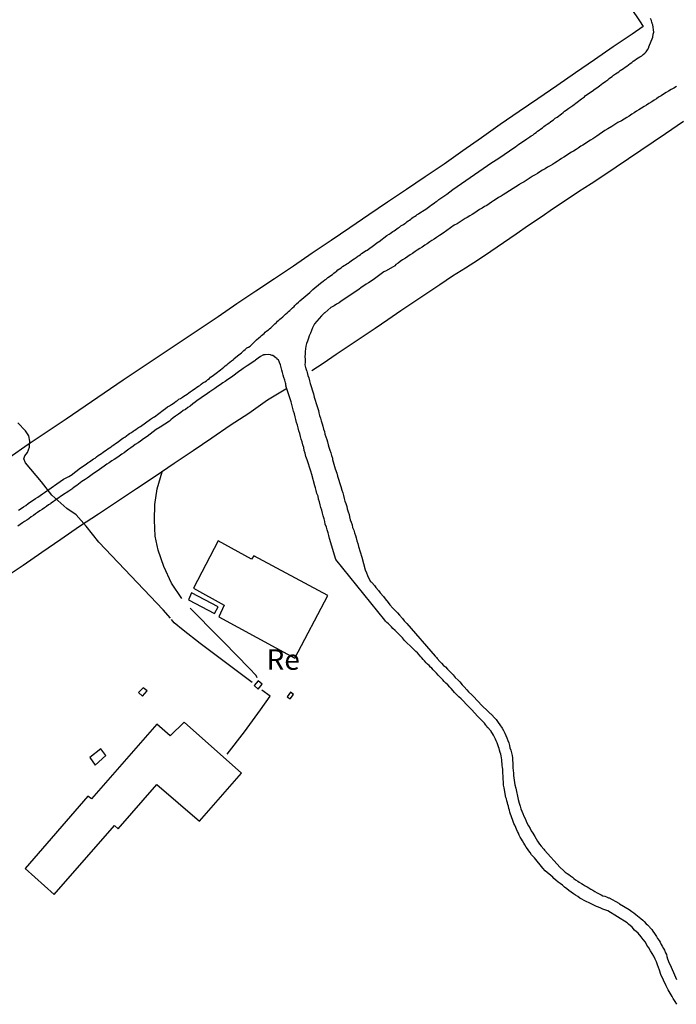
# Model space of a CAD drawing. Units: millimetres. Extents: x 192774 to 195184, y 1660436 to 1663209.
# Drawn here: x 193103 to 193183, y 1661908 to 1662029 of the extents above; entities that cross this region are included whole.
import ezdxf
from ezdxf.enums import TextEntityAlignment as Align

# ---------------------------------------------------------------- set-up
doc = ezdxf.new("R2010")
doc.units = ezdxf.units.MM
for name, color, linetype in [('V-EDIFICACAO', 2, 'Continuous'), ('V-LOTE', 1, 'Continuous'), ('V-NOME_DOS_LOGRADOUROS', 7, 'Continuous'), ('V-REFERENCIA', 32, 'Continuous'), ('V-TESTADA', 5, 'Continuous'), ('V-VALETA', 5, 'Continuous')]:
    doc.layers.add(name, color=color, linetype=linetype)

msp = doc.modelspace()

# ---------------------------------------------------------------- linework, layer by layer
at = {"layer": 'V-EDIFICACAO'}
for points in [[(193131.44, 1661963.16), (193131.16, 1661962.74), (193127.09, 1661964.96), (193124.08, 1661959.18), (193127.8, 1661957.12), (193127.16, 1661955.69), (193136.45, 1661950.64), (193140.5, 1661958.31), (193131.44, 1661963.16)], [(193123.83, 1661958.63), (193123.48, 1661957.79), (193126.62, 1661956.12), (193127.07, 1661956.92), (193123.83, 1661958.63)], [(193131.97, 1661947.88), (193131.5, 1661947.3), (193131.99, 1661946.87), (193132.48, 1661947.46), (193131.97, 1661947.88)], [(193117.92, 1661947.04), (193117.37, 1661946.44), (193117.86, 1661946.01), (193118.41, 1661946.65)], [(193135.91, 1661946.51), (193135.51, 1661945.93), (193135.86, 1661945.67), (193136.27, 1661946.23), (193135.91, 1661946.51)], [(193122.92, 1661942.84), (193121.23, 1661941.18), (193119.61, 1661942.59), (193111.62, 1661933.45), (193111.19, 1661933.81), (193103.5, 1661924.95), (193103.5, 1661924.95), (193107.04, 1661921.8), (193114.42, 1661930.2), (193114.89, 1661929.82), (193119.6, 1661935.23), (193124.81, 1661930.74), (193129.93, 1661936.62), (193122.92, 1661942.84)], [(193111.42, 1661938.5), (193112.07, 1661937.59), (193113.38, 1661938.75), (193112.75, 1661939.59), (193111.42, 1661938.5)]]:
    msp.add_lwpolyline(points, close=True, dxfattribs=at)
at = {"layer": 'V-LOTE'}
for points in [[(193131.73, 1662099.16), (193133.78, 1662095.77), (193135.43, 1662093.13), (193137, 1662090.45), (193138.57, 1662087.77), (193140.33, 1662085.09), (193142.19, 1662082.41), (193144.45, 1662079.03), (193146.72, 1662075.65), (193148.99, 1662072.25), (193151.31, 1662068.85), (193153.57, 1662065.43), (193155.89, 1662062.01), (193158.21, 1662058.58), (193160.61, 1662055.15), (193162.92, 1662051.74), (193165.26, 1662048.37), (193167.52, 1662045), (193169.71, 1662041.63), (193172.01, 1662038.26), (193174.31, 1662034.89), (193176.52, 1662031.51), (193178.52, 1662028.49), (193178.97, 1662027.79)], [(193178.97, 1662027.79), (193177.64, 1662026.84), (193175.34, 1662025.28), (193173.04, 1662023.7), (193170.74, 1662022.12), (193168.44, 1662020.54), (193166.14, 1662018.96), (193163.84, 1662017.38), (193161.54, 1662015.8), (193159.25, 1662014.19), (193156.96, 1662012.58), (193154.67, 1662010.97), (193152.37, 1662009.43), (193150.07, 1662007.89), (193147.77, 1662006.33), (193145.47, 1662004.77), (193143.17, 1662003.21), (193140.87, 1662001.65), (193138.57, 1662000.09), (193136.27, 1661998.53), (193133.97, 1661996.97), (193131.67, 1661995.46), (193129.37, 1661993.9), (193127.07, 1661992.34), (193124.77, 1661990.78), (193122.45, 1661989.24), (193120.13, 1661987.69), (193117.81, 1661986.14), (193115.49, 1661984.59), (193113.17, 1661983), (193110.85, 1661981.41), (193108.53, 1661979.82), (193106.21, 1661978.27), (193103.89, 1661976.72), (193101.55, 1661975.11)], [(193183.92, 1662016.17), (193181.72, 1662014.68), (193180.21, 1662013.66), (193178.7, 1662012.64), (193177.19, 1662011.62), (193175.68, 1662010.6), (193174.17, 1662009.58), (193172.64, 1662008.58), (193171.11, 1662007.58), (193169.58, 1662006.57), (193168.05, 1662005.56), (193166.52, 1662004.51), (193164.99, 1662003.46), (193163.46, 1662002.41), (193161.93, 1662001.36), (193160.4, 1662000.32), (193158.87, 1661999.28), (193157.3, 1661998.28), (193155.72, 1661997.28), (193154.14, 1661996.22), (193152.56, 1661995.16), (193150.98, 1661994.1), (193149.4, 1661993.04), (193147.82, 1661991.98), (193146.24, 1661990.92), (193144.66, 1661989.85), (193143.08, 1661988.78), (193141.5, 1661987.71), (193139.9, 1661986.64), (193138.54, 1661985.73)], [(193135.37, 1661983.49), (193133.11, 1661982.16), (193130.84, 1661980.53), (193128.57, 1661979.07), (193126.3, 1661977.52), (193124.03, 1661975.96), (193121.72, 1661974.4), (193119.41, 1661972.84), (193117.1, 1661971.31), (193114.79, 1661969.78), (193112.48, 1661968.25), (193110.17, 1661966.72), (193107.87, 1661965.13), (193105.57, 1661963.54), (193103.27, 1661961.95), (193100.97, 1661960.42)], [(193122.66, 1661957.92), (193121.38, 1661959.81), (193120.46, 1661961.82), (193119.78, 1661963.85), (193119.4, 1661965.55), (193119.31, 1661967.48), (193119.34, 1661969.43), (193119.64, 1661971.34), (193120.24, 1661973.4)], [(193131.85, 1661948.25), (193131.73, 1661948.53), (193130.87, 1661949.41), (193129.32, 1661951.01), (193127.76, 1661952.6), (193126.2, 1661954.18), (193124.64, 1661955.76), (193123.65, 1661956.77)], [(193131.23, 1661947.67), (193129.11, 1661949.26), (193126.99, 1661950.85), (193124.89, 1661952.45), (193122.8, 1661954.05), (193121.71, 1661954.96), (193121.37, 1661955.38)], [(193128.19, 1661938.91), (193130.3, 1661941.66), (193132.25, 1661944.35), (193133.42, 1661945.99), (193132.4, 1661946.72)]]:
    msp.add_lwpolyline(points, dxfattribs=at)
at = {"layer": 'V-REFERENCIA'}
for points in [[(193102.72, 1661968.72), (193103.02, 1661968.91), (193103.32, 1661969.11), (193103.59, 1661969.3), (193103.88, 1661969.52), (193104.17, 1661969.73), (193104.48, 1661969.92), (193104.79, 1661970.13), (193105.07, 1661970.31), (193105.35, 1661970.5), (193105.63, 1661970.71), (193105.9, 1661970.88), (193108.19, 1661972.49), (193108.69, 1661972.75), (193108.84, 1661972.85), (193109.05, 1661972.96), (193109.05, 1661972.96), (193109.12, 1661972.98), (193110.27, 1661973.88), (193110.61, 1661974.11), (193110.76, 1661974.22), (193110.98, 1661974.35), (193111.21, 1661974.52), (193111.38, 1661974.63), (193111.53, 1661974.75), (193111.71, 1661974.86), (193111.87, 1661974.97), (193112.05, 1661975.08), (193112.24, 1661975.25), (193112.43, 1661975.4), (193112.62, 1661975.53), (193112.84, 1661975.65), (193113.03, 1661975.8), (193113.2, 1661975.91), (193113.41, 1661976.06), (193113.61, 1661976.21), (193113.8, 1661976.32), (193114.01, 1661976.47), (193114.16, 1661976.57), (193114.34, 1661976.7), (193114.55, 1661976.85), (193114.76, 1661976.98), (193114.93, 1661977.11), (193115.09, 1661977.24), (193115.32, 1661977.41), (193115.51, 1661977.54), (193115.68, 1661977.64), (193115.9, 1661977.81), (193116.09, 1661977.94), (193116.28, 1661978.07), (193116.52, 1661978.22), (193116.69, 1661978.35), (193116.84, 1661978.43), (193117.05, 1661978.58), (193117.24, 1661978.75), (193117.48, 1661978.88), (193117.59, 1661978.93), (193118.83, 1661979.85), (193119.19, 1661980.08), (193119.3, 1661980.13), (193120.37, 1661980.92), (193120.67, 1661981.15), (193120.9, 1661981.32), (193121.14, 1661981.47), (193121.37, 1661981.62), (193121.59, 1661981.75), (193121.76, 1661981.88), (193121.97, 1661982.03), (193122.12, 1661982.13), (193122.29, 1661982.26), (193122.49, 1661982.37), (193122.72, 1661982.52), (193122.91, 1661982.65), (193123.09, 1661982.76), (193123.3, 1661982.9), (193123.49, 1661983.06), (193123.68, 1661983.18), (193123.9, 1661983.33), (193124.09, 1661983.46), (193124.28, 1661983.57), (193124.49, 1661983.72), (193124.67, 1661983.85), (193124.84, 1661983.95), (193125.03, 1661984.12), (193125.22, 1661984.25), (193125.46, 1661984.4), (193125.65, 1661984.53), (193125.82, 1661984.66), (193126.01, 1661984.81), (193126.16, 1661984.96), (193126.36, 1661985.07), (193126.53, 1661985.19), (193126.68, 1661985.32), (193126.85, 1661985.45), (193127.02, 1661985.58), (193127.21, 1661985.73), (193127.36, 1661985.86), (193127.57, 1661986.03), (193127.79, 1661986.18), (193127.96, 1661986.33), (193128.15, 1661986.48), (193128.32, 1661986.61), (193128.52, 1661986.78), (193128.73, 1661986.95), (193128.95, 1661987.12), (193129.01, 1661987.21), (193129.46, 1661987.57), (193129.93, 1661987.95), (193130.23, 1661988.21), (193130.4, 1661988.34), (193130.59, 1661988.53), (193130.61, 1661988.53), (193130.68, 1661988.58), (193130.79, 1661988.64), (193130.98, 1661988.73), (193131.77, 1661989.52), (193132.07, 1661989.75), (193132.07, 1661989.75), (193132.22, 1661989.88), (193132.39, 1661990.03), (193132.56, 1661990.18), (193132.71, 1661990.31), (193132.84, 1661990.44), (193133.05, 1661990.6), (193133.22, 1661990.73), (193133.37, 1661990.88), (193133.52, 1661990.99), (193133.71, 1661991.18), (193133.86, 1661991.31), (193133.99, 1661991.48), (193134.21, 1661991.65), (193134.35, 1661991.8), (193134.51, 1661991.93), (193134.63, 1661992.04), (193134.78, 1661992.17), (193134.98, 1661992.32), (193135.15, 1661992.49), (193135.32, 1661992.64), (193135.51, 1661992.81), (193135.68, 1661992.98), (193135.83, 1661993.11), (193135.96, 1661993.24), (193136.17, 1661993.43), (193136.37, 1661993.58), (193136.47, 1661993.73), (193136.66, 1661993.9), (193136.9, 1661994.11), (193137.05, 1661994.27), (193138.27, 1661995.31), (193138.55, 1661995.57), (193138.66, 1661995.68), (193139.59, 1661996.44), (193139.92, 1661996.68), (193140.11, 1661996.83), (193140.28, 1661996.94), (193140.49, 1661997.11), (193140.69, 1661997.26), (193140.86, 1661997.39), (193141.03, 1661997.51), (193141.2, 1661997.64), (193141.37, 1661997.79), (193141.52, 1661997.88), (193141.71, 1661998.05), (193141.91, 1661998.18), (193142.1, 1661998.33), (193142.29, 1661998.46), (193142.49, 1661998.58), (193142.63, 1661998.69), (193142.78, 1661998.8), (193142.95, 1661998.9), (193143.15, 1661999.06), (193143.34, 1661999.18), (193143.51, 1661999.29), (193143.71, 1661999.42), (193143.92, 1661999.57), (193144.13, 1661999.72), (193144.3, 1661999.83), (193144.47, 1661999.93), (193144.6, 1662000.06), (193145.16, 1662000.42), (193145.27, 1662000.47), (193146.2, 1662001.17), (193146.48, 1662001.37), (193146.66, 1662001.47), (193146.76, 1662001.52), (193147.68, 1662002.24), (193147.96, 1662002.42), (193148.11, 1662002.52), (193148.24, 1662002.61), (193148.41, 1662002.73), (193148.58, 1662002.84), (193148.75, 1662002.97), (193148.9, 1662003.08), (193149.05, 1662003.18), (193149.24, 1662003.29), (193149.41, 1662003.42), (193149.57, 1662003.5), (193149.71, 1662003.61), (193149.89, 1662003.72), (193150.01, 1662003.82), (193150.14, 1662003.93), (193150.27, 1662004.04), (193150.44, 1662004.15), (193150.61, 1662004.25), (193150.74, 1662004.36), (193150.91, 1662004.49), (193151.08, 1662004.59), (193151.26, 1662004.7), (193151.4, 1662004.81), (193151.56, 1662004.92), (193151.72, 1662005.02), (193151.9, 1662005.13), (193152.05, 1662005.24), (193152.24, 1662005.36), (193152.43, 1662005.49), (193152.6, 1662005.58), (193152.79, 1662005.73), (193152.92, 1662005.86), (193152.92, 1662005.86), (193153.12, 1662005.99), (193153.33, 1662006.13), (193153.52, 1662006.24), (193153.71, 1662006.39), (193153.87, 1662006.5), (193154.04, 1662006.67), (193155.03, 1662007.29), (193155.74, 1662007.89), (193160.49, 1662011.17), (193161.25, 1662011.64), (193163.42, 1662013.11), (193163.53, 1662013.15), (193163.56, 1662013.22), (193163.64, 1662013.26), (193163.66, 1662013.28), (193163.77, 1662013.39), (193164.8, 1662014.05), (193165.14, 1662014.29), (193165.33, 1662014.41), (193165.52, 1662014.52), (193165.71, 1662014.71), (193165.91, 1662014.84), (193166.1, 1662014.99), (193166.29, 1662015.12), (193166.51, 1662015.27), (193166.68, 1662015.4), (193166.85, 1662015.55), (193167.04, 1662015.7), (193167.25, 1662015.85), (193167.45, 1662015.98), (193167.66, 1662016.13), (193167.85, 1662016.27), (193168.05, 1662016.4), (193168.26, 1662016.57), (193168.47, 1662016.72), (193168.64, 1662016.85), (193168.84, 1662016.98), (193169.03, 1662017.13), (193169.2, 1662017.26), (193169.39, 1662017.43), (193169.57, 1662017.56), (193169.73, 1662017.69), (193169.93, 1662017.82), (193170.14, 1662017.96), (193170.4, 1662018.14), (193171.47, 1662018.93), (193171.81, 1662019.18), (193171.96, 1662019.34), (193172.75, 1662019.89), (193173.12, 1662020.15), (193173.33, 1662020.29), (193173.5, 1662020.43), (193173.67, 1662020.55), (193173.87, 1662020.68), (193174.08, 1662020.85), (193174.27, 1662020.98), (193174.44, 1662021.11), (193174.66, 1662021.26), (193174.83, 1662021.41), (193175, 1662021.54), (193175.19, 1662021.69), (193175.36, 1662021.84), (193175.6, 1662021.99), (193175.81, 1662022.13), (193176.01, 1662022.26), (193176.19, 1662022.39), (193176.39, 1662022.54), (193176.6, 1662022.67), (193176.8, 1662022.8), (193177.01, 1662022.95), (193177.2, 1662023.1), (193177.41, 1662023.25), (193177.59, 1662023.4), (193177.78, 1662023.53), (193177.97, 1662023.67), (193178.16, 1662023.83), (193178.38, 1662023.95), (193178.59, 1662024.08), (193178.81, 1662024.21), (193179, 1662024.36), (193179.19, 1662024.51), (193179.34, 1662024.68), (193179.53, 1662024.92), (193179.66, 1662025.22), (193179.68, 1662025.28), (193180.15, 1662026.46), (193180.22, 1662026.84), (193180.28, 1662027.08), (193180.15, 1662028), (193180.09, 1662028.15), (193180.09, 1662028.23), (193180.04, 1662028.25), (193180, 1662028.51), (193179.87, 1662028.77)], [(193183.06, 1662020.47), (193182.72, 1662020.25), (193182.72, 1662020.25), (193182.42, 1662020.08), (193182.08, 1662019.89), (193181.78, 1662019.7), (193181.48, 1662019.53), (193181.2, 1662019.33), (193180.88, 1662019.14), (193180.62, 1662018.95), (193180.33, 1662018.78), (193180.03, 1662018.59), (193179.68, 1662018.37), (193179.41, 1662018.18), (193179.09, 1662018.01), (193178.79, 1662017.82), (193178.46, 1662017.62), (193178.19, 1662017.45), (193177.87, 1662017.22), (193177.59, 1662017.07), (193177.27, 1662016.85), (193176.99, 1662016.66), (193176.65, 1662016.47), (193176.35, 1662016.28), (193175.9, 1662016.04), (193175.15, 1662015.55), (193174.68, 1662015.27), (193174.31, 1662015.08), (193173.33, 1662014.39), (193172.84, 1662014.07), (193172.54, 1662013.9), (193172.24, 1662013.71), (193171.94, 1662013.5), (193171.64, 1662013.28), (193171.39, 1662013.15), (193171.06, 1662012.92), (193170.79, 1662012.77), (193170.48, 1662012.57), (193170.23, 1662012.43), (193169.91, 1662012.21), (193169.63, 1662012.04), (193169.31, 1662011.83), (193169.03, 1662011.66), (193168.73, 1662011.44), (193168.48, 1662011.29), (193168.18, 1662011.1), (193167.9, 1662010.93), (193167.62, 1662010.78), (193167.32, 1662010.61), (193167.02, 1662010.41), (193166.68, 1662010.22), (193166.38, 1662010.03), (193166.08, 1662009.84), (193165.78, 1662009.65), (193165.48, 1662009.51), (193165.42, 1662009.48), (193164.45, 1662008.83), (193163.98, 1662008.55), (193163.88, 1662008.49), (193162.68, 1662007.7), (193162.23, 1662007.42), (193161.91, 1662007.23), (193161.63, 1662007.08), (193161.31, 1662006.88), (193161.03, 1662006.69), (193160.73, 1662006.5), (193160.48, 1662006.31), (193160.18, 1662006.14), (193159.9, 1662005.94), (193159.62, 1662005.81), (193159.32, 1662005.6), (193159.02, 1662005.43), (193158.7, 1662005.22), (193158.42, 1662005.04), (193158.1, 1662004.83), (193157.82, 1662004.66), (193157.5, 1662004.45), (193157.24, 1662004.32), (193156.26, 1662003.68), (193155.92, 1662003.51), (193154.57, 1662002.56), (193154.1, 1662002.24), (193153.76, 1662002.01), (193153.46, 1662001.82), (193153.18, 1662001.65), (193152.92, 1662001.47), (193152.6, 1662001.26), (193152.31, 1662001.07), (193151.98, 1662000.83), (193151.71, 1662000.66), (193151.4, 1662000.47), (193151.15, 1662000.32), (193150.83, 1662000.08), (193150.55, 1661999.91), (193150.23, 1661999.7), (193149.95, 1661999.51), (193149.61, 1661999.29), (193149.33, 1661999.1), (193149.05, 1661998.88), (193148.8, 1661998.71), (193148.65, 1661998.54), (193147.6, 1661997.94), (193147.32, 1661997.82), (193147.32, 1661997.82), (193146.19, 1661996.96), (193145.76, 1661996.68), (193145.46, 1661996.49), (193145.16, 1661996.3), (193144.88, 1661996.1), (193144.56, 1661995.89), (193144.26, 1661995.68), (193143.94, 1661995.46), (193143.66, 1661995.27), (193143.32, 1661995.06), (193143.04, 1661994.86), (193142.72, 1661994.65), (193142.42, 1661994.46), (193142.12, 1661994.24), (193141.87, 1661994.05), (193141.52, 1661993.86), (193141.24, 1661993.67), (193140.93, 1661993.49), (193140.86, 1661993.45), (193140.11, 1661992.83), (193140.08, 1661992.8), (193139.7, 1661992.43), (193138.87, 1661991.48), (193138.59, 1661990.99), (193138.49, 1661990.65), (193138.36, 1661990.35), (193138.19, 1661990.01), (193138.1, 1661989.71), (193137.99, 1661989.37), (193137.89, 1661989.07), (193137.8, 1661988.73), (193137.76, 1661988.43), (193137.72, 1661988.09), (193137.7, 1661987.79), (193137.67, 1661987.44), (193137.7, 1661987.14), (193137.7, 1661986.8), (193137.67, 1661986.46), (193137.76, 1661986.16), (193137.78, 1661986.05), (193137.8, 1661985.97), (193137.82, 1661985.92), (193137.84, 1661985.86), (193137.88, 1661985.82), (193137.89, 1661985.79), (193137.91, 1661985.69), (193137.97, 1661985.52), (193138.03, 1661985.18), (193138.16, 1661984.88), (193138.25, 1661984.53), (193138.33, 1661984.19), (193138.34, 1661984.17), (193138.72, 1661982.91), (193138.83, 1661982.5), (193139.17, 1661981.37), (193139.32, 1661980.9), (193139.4, 1661980.6), (193139.47, 1661980.26), (193139.57, 1661979.96), (193139.68, 1661979.61), (193139.79, 1661979.27), (193139.85, 1661978.97), (193139.96, 1661978.63), (193140.07, 1661978.33), (193140.13, 1661977.99), (193140.22, 1661977.69), (193140.34, 1661977.35), (193140.43, 1661977.05), (193140.52, 1661976.71), (193140.6, 1661976.41), (193140.73, 1661976.06), (193140.86, 1661975.72), (193140.92, 1661975.38), (193141.03, 1661975.08), (193141.07, 1661974.89), (193141.39, 1661973.75), (193141.56, 1661973.24), (193141.65, 1661972.88), (193142.06, 1661971.61), (193142.2, 1661971.18), (193142.31, 1661970.84), (193142.4, 1661970.5), (193142.48, 1661970.16), (193142.57, 1661969.82), (193142.67, 1661969.52), (193142.78, 1661969.18), (193142.85, 1661968.88), (193142.95, 1661968.53), (193143.08, 1661968.19), (193143.13, 1661967.89), (193143.21, 1661967.55), (193143.34, 1661967.25), (193143.45, 1661966.91), (193143.51, 1661966.61), (193143.64, 1661966.27), (193143.74, 1661965.97), (193143.85, 1661965.63), (193143.92, 1661965.33), (193144.02, 1661964.98), (193144.13, 1661964.64), (193144.13, 1661964.64), (193144.22, 1661964.3), (193144.22, 1661964.28), (193144.62, 1661962.99), (193145.05, 1661961.43), (193145.2, 1661961.07), (193145.31, 1661960.75), (193145.44, 1661960.45), (193145.63, 1661960.11), (193145.65, 1661960.06), (193145.76, 1661959.98), (193145.84, 1661959.87), (193146.17, 1661959.51), (193146.35, 1661959.27), (193146.66, 1661958.91), (193146.89, 1661958.63), (193147.26, 1661958.18), (193147.49, 1661957.88), (193147.83, 1661957.45), (193148.07, 1661957.17), (193148.43, 1661956.77), (193148.64, 1661956.53), (193148.99, 1661956.17), (193149.22, 1661955.89), (193149.59, 1661955.49), (193149.82, 1661955.2), (193150.14, 1661954.89), (193153.6, 1661950.89), (193153.61, 1661950.84), (193153.74, 1661950.74), (193153.82, 1661950.61), (193154.14, 1661950.22), (193154.36, 1661950.03), (193154.61, 1661949.75), (193154.85, 1661949.58), (193155.11, 1661949.3), (193155.45, 1661948.94), (193155.79, 1661948.6), (193156.04, 1661948.29), (193156.39, 1661947.96), (193156.58, 1661947.74), (193156.88, 1661947.4), (193157.11, 1661947.16), (193157.44, 1661946.8), (193157.67, 1661946.54), (193158.08, 1661946.16), (193158.14, 1661946.09), (193158.87, 1661945.3), (193159.21, 1661944.94), (193160.09, 1661944.1), (193160.32, 1661943.87), (193160.39, 1661943.85), (193160.49, 1661943.74), (193160.82, 1661943.38), (193161.03, 1661943.14), (193161.29, 1661942.78), (193161.48, 1661942.5), (193161.76, 1661942.1), (193161.93, 1661941.8), (193162.08, 1661941.5), (193162.21, 1661941.2), (193162.33, 1661940.9), (193162.46, 1661940.6), (193162.59, 1661940.3), (193162.66, 1661940), (193162.72, 1661939.7), (193162.83, 1661939.4), (193162.89, 1661939.1), (193162.98, 1661938.76), (193163.02, 1661938.46), (193163.04, 1661938.16), (193163.06, 1661937.86), (193163.08, 1661937.56), (193163.08, 1661937.26), (193163.12, 1661936.92), (193163.15, 1661936.62), (193163.15, 1661936.32), (193163.17, 1661936.3), (193163.32, 1661935.17), (193163.43, 1661934.76), (193163.73, 1661933.37), (193163.85, 1661932.94), (193163.96, 1661932.56), (193164.05, 1661932.26), (193164.17, 1661931.96), (193164.3, 1661931.66), (193164.43, 1661931.36), (193164.58, 1661931.06), (193164.71, 1661930.76), (193164.84, 1661930.46), (193164.99, 1661930.16), (193165.18, 1661929.86), (193165.33, 1661929.56), (193165.5, 1661929.28), (193165.74, 1661928.88), (193165.91, 1661928.58), (193166.1, 1661928.32), (193166.34, 1661927.94), (193166.53, 1661927.68), (193166.85, 1661927.31), (193166.93, 1661927.22), (193166.93, 1661927.22), (193168.86, 1661925.07), (193169.24, 1661924.72), (193169.46, 1661924.53), (193169.72, 1661924.36), (193169.89, 1661924.23), (193170.1, 1661924.06), (193170.36, 1661923.89), (193170.53, 1661923.74), (193170.74, 1661923.59), (193171, 1661923.42), (193171.19, 1661923.29), (193171.45, 1661923.12), (193171.68, 1661922.99), (193171.92, 1661922.86), (193172.13, 1661922.73), (193172.35, 1661922.61), (193172.6, 1661922.45), (193172.84, 1661922.31), (193173.09, 1661922.16), (193173.37, 1661922.01), (193173.63, 1661921.88), (193173.84, 1661921.75), (193174.08, 1661921.64), (193174.29, 1661921.58), (193174.51, 1661921.49), (193174.77, 1661921.39), (193174.83, 1661921.37), (193176.03, 1661920.72), (193176.11, 1661920.66), (193177.29, 1661919.95), (193177.61, 1661919.72), (193177.84, 1661919.55), (193178.08, 1661919.35), (193178.31, 1661919.18), (193178.5, 1661919.03), (193178.72, 1661918.84), (193178.93, 1661918.67), (193179.1, 1661918.48), (193179.36, 1661918.22), (193179.51, 1661918.07), (193179.75, 1661917.84), (193179.79, 1661917.77), (193179.85, 1661917.71), (193180.03, 1661917.5), (193180.15, 1661917.3), (193180.37, 1661917.03), (193180.47, 1661916.89), (193180.62, 1661916.64), (193180.75, 1661916.42), (193180.94, 1661916.17), (193181.05, 1661915.97), (193181.18, 1661915.7), (193181.31, 1661915.48), (193181.48, 1661915.19), (193181.59, 1661914.99), (193181.71, 1661914.67), (193181.82, 1661914.46), (193181.89, 1661914.2), (193181.97, 1661913.95), (193182.06, 1661913.73), (193182.14, 1661913.48), (193182.27, 1661913.22), (193182.93, 1661911.68), (193183.06, 1661911.4)], [(193183.11, 1661908.38), (193182.89, 1661908.73), (193182.66, 1661909.07), (193182.53, 1661909.35), (193182.03, 1661910.16), (193181.8, 1661910.63), (193181.16, 1661912.02), (193180.99, 1661912.53), (193180.86, 1661912.88), (193180.73, 1661913.22), (193180.6, 1661913.56), (193180.47, 1661913.9), (193180.3, 1661914.25), (193180.09, 1661914.59), (193179.9, 1661914.93), (193179.7, 1661915.27), (193179.45, 1661915.61), (193179.26, 1661915.96), (193179, 1661916.3), (193178.74, 1661916.62), (193178.36, 1661917.05), (193177.93, 1661917.45), (193177.63, 1661917.81), (193177.2, 1661918.18), (193177.03, 1661918.31), (193174.67, 1661919.78), (193174.08, 1661920), (193173.82, 1661920.12), (193173.52, 1661920.25), (193173.27, 1661920.34), (193172.97, 1661920.49), (193172.73, 1661920.6), (193172.39, 1661920.79), (193172.03, 1661920.94), (193171.79, 1661921.06), (193171.51, 1661921.21), (193171.27, 1661921.36), (193171, 1661921.54), (193170.74, 1661921.71), (193170.48, 1661921.86), (193170.18, 1661922.07), (193169.91, 1661922.28), (193169.65, 1661922.5), (193169.39, 1661922.69), (193169.14, 1661922.91), (193168.86, 1661923.12), (193168.6, 1661923.31), (193168.34, 1661923.55), (193168.07, 1661923.76), (193167.94, 1661923.89), (193167.04, 1661924.68), (193166.74, 1661925.02), (193165.73, 1661926.28), (193165.67, 1661926.31), (193165.52, 1661926.46), (193165.37, 1661926.65), (193165.18, 1661926.91), (193165.03, 1661927.12), (193164.86, 1661927.38), (193164.71, 1661927.57), (193164.54, 1661927.85), (193164.41, 1661928.04), (193164.24, 1661928.36), (193164.13, 1661928.53), (193163.98, 1661928.79), (193163.83, 1661929.05), (193163.75, 1661929.26), (193163.64, 1661929.5), (193163.51, 1661929.77), (193163.45, 1661929.99), (193163.32, 1661930.25), (193163.21, 1661930.46), (193163.13, 1661930.72), (193163.02, 1661930.93), (193162.93, 1661931.14), (193162.87, 1661931.4), (193162.8, 1661931.61), (193162.72, 1661931.83), (193162.72, 1661931.83), (193162.65, 1661932.08), (193162.59, 1661932.3), (193162.53, 1661932.56), (193162.46, 1661932.77), (193162.42, 1661932.98), (193162.35, 1661933.24), (193162.29, 1661933.45), (193162.23, 1661933.65), (193162.01, 1661934.82), (193161.93, 1661935.14), (193161.88, 1661936.28), (193161.86, 1661936.62), (193161.86, 1661936.88), (193161.86, 1661937.09), (193161.82, 1661937.3), (193161.78, 1661937.56), (193161.76, 1661937.77), (193161.74, 1661937.99), (193161.71, 1661938.25), (193161.69, 1661938.46), (193161.63, 1661938.72), (193161.61, 1661938.93), (193161.52, 1661939.14), (193161.46, 1661939.4), (193161.39, 1661939.61), (193161.31, 1661939.83), (193161.22, 1661940.08), (193161.14, 1661940.3), (193161.03, 1661940.56), (193160.97, 1661940.77), (193160.84, 1661940.98), (193160.71, 1661941.24), (193160.58, 1661941.43), (193160.43, 1661941.71), (193160.43, 1661941.75), (193160.34, 1661941.8), (193160.3, 1661941.86), (193160.28, 1661941.86), (193160.18, 1661942.01), (193160.09, 1661942.09), (193160.04, 1661942.12), (193159.98, 1661942.14), (193159.96, 1661942.2), (193159.9, 1661942.33), (193159.86, 1661942.35), (193159.81, 1661942.39), (193159.77, 1661942.48), (193159.6, 1661942.69), (193159.41, 1661942.93), (193159.17, 1661943.14), (193159.04, 1661943.27), (193158.79, 1661943.53), (193158.01, 1661944.36), (193157.73, 1661944.66), (193157.65, 1661944.73), (193156.77, 1661945.68), (193156.47, 1661945.94), (193156.28, 1661946.13), (193156.11, 1661946.31), (193155.96, 1661946.46), (193155.77, 1661946.67), (193155.53, 1661946.93), (193155.38, 1661947.1), (193155.13, 1661947.38), (193154.91, 1661947.59), (193154.7, 1661947.81), (193154.51, 1661948), (193154.36, 1661948.17), (193154.14, 1661948.38), (193153.97, 1661948.57), (193153.76, 1661948.83), (193153.54, 1661949.02), (193153.35, 1661949.21), (193153.16, 1661949.41), (193153.01, 1661949.56), (193152.84, 1661949.75), (193152.66, 1661949.92), (193152.49, 1661950.09), (193152.3, 1661950.31), (193152.13, 1661950.5), (193151.94, 1661950.69), (193151.83, 1661950.82), (193151.62, 1661951.06), (193151.41, 1661951.29), (193151.21, 1661951.48), (193151.04, 1661951.65), (193150.87, 1661951.83), (193149.86, 1661952.81), (193149.58, 1661953.11), (193149.42, 1661953.28), (193148.71, 1661954.03), (193148.43, 1661954.28), (193148.26, 1661954.46), (193148.09, 1661954.63), (193147.9, 1661954.82), (193147.7, 1661954.99), (193147.53, 1661955.18), (193147.44, 1661955.27), (193141.47, 1661962.69), (193140.67, 1661965.25), (193140.67, 1661965.25), (193140.6, 1661965.63), (193140.52, 1661965.97), (193140.41, 1661966.31), (193140.3, 1661966.65), (193140.17, 1661966.99), (193140.11, 1661967.34), (193140.05, 1661967.68), (193139.92, 1661968.02), (193139.81, 1661968.36), (193139.73, 1661968.71), (193139.64, 1661969.05), (193139.53, 1661969.39), (193139.45, 1661969.73), (193139.36, 1661970.07), (193139.28, 1661970.42), (193139.15, 1661970.76), (193139.04, 1661971.1), (193138.98, 1661971.44), (193138.91, 1661971.68), (193138.51, 1661973.07), (193138.4, 1661973.47), (193137.95, 1661974.87), (193137.8, 1661975.29), (193137.71, 1661975.68), (193137.61, 1661976.02), (193137.54, 1661976.36), (193137.44, 1661976.71), (193137.33, 1661977.05), (193137.24, 1661977.39), (193137.16, 1661977.73), (193137.05, 1661978.07), (193136.94, 1661978.42), (193136.84, 1661978.76), (193136.77, 1661979.1), (193136.67, 1661979.44), (193136.56, 1661979.79), (193136.49, 1661980.13), (193136.41, 1661980.47), (193136.3, 1661980.81), (193136.26, 1661980.96), (193136.01, 1661981.95), (193135.36, 1661983.9), (193135.38, 1661983.91), (193135.34, 1661984.02), (193135.34, 1661984.14), (193135.3, 1661984.28), (193135.21, 1661984.58), (193135.1, 1661984.92), (193135.04, 1661985.22), (193134.95, 1661985.52), (193134.85, 1661985.82), (193134.78, 1661986.16), (193134.7, 1661986.46), (193134.59, 1661986.76), (193134.44, 1661987.06), (193134.44, 1661987.08), (193134.29, 1661987.16), (193134.29, 1661987.25), (193134.14, 1661987.33), (193133.78, 1661987.59), (193133.67, 1661987.61), (193133.54, 1661987.65), (193133.48, 1661987.68), (193133.18, 1661987.72), (193132.84, 1661987.7), (193132.63, 1661987.7), (193132.58, 1661987.65), (193132.54, 1661987.63), (193132.24, 1661987.48), (193131.96, 1661987.27), (193131.64, 1661987.05), (193131.58, 1661986.97), (193130.61, 1661986.33), (193130.14, 1661986.01), (193129.8, 1661985.79), (193129.74, 1661985.75), (193128.71, 1661984.94), (193128.26, 1661984.68), (193127.94, 1661984.44), (193127.66, 1661984.25), (193127.32, 1661984.02), (193127.02, 1661983.83), (193126.7, 1661983.59), (193126.42, 1661983.4), (193126.08, 1661983.16), (193125.78, 1661982.97), (193125.48, 1661982.76), (193125.18, 1661982.54), (193124.84, 1661982.33), (193124.54, 1661982.11), (193124.26, 1661981.9), (193123.98, 1661981.69), (193123.66, 1661981.43), (193123.39, 1661981.26), (193123.08, 1661981.02), (193122.83, 1661980.87), (193122.51, 1661980.64), (193122.23, 1661980.45), (193121.89, 1661980.19), (193121.59, 1661980), (193121.59, 1661980), (193121.31, 1661979.76), (193121.14, 1661979.59), (193120.02, 1661978.86), (193119.53, 1661978.58), (193119.51, 1661978.56), (193118.4, 1661977.71), (193117.95, 1661977.41), (193117.61, 1661977.15), (193117.31, 1661976.94), (193116.97, 1661976.72), (193116.69, 1661976.53), (193116.41, 1661976.34), (193116.16, 1661976.15), (193115.86, 1661975.93), (193115.6, 1661975.72), (193115.34, 1661975.55), (193115, 1661975.31), (193114.7, 1661975.1), (193114.4, 1661974.91), (193114.1, 1661974.73), (193113.78, 1661974.48), (193113.5, 1661974.33), (193113.16, 1661974.09), (193112.9, 1661973.88), (193112.6, 1661973.69), (193112.3, 1661973.47), (193111.98, 1661973.26), (193111.71, 1661973.07), (193111.38, 1661972.83), (193111.11, 1661972.64), (193110.83, 1661972.45), (193110.42, 1661972.2), (193109.84, 1661971.74), (193109.4, 1661971.44), (193109.33, 1661971.38), (193108.84, 1661971.05), (193108.09, 1661970.54), (193106.71, 1661969.58), (193106.67, 1661969.56), (193106.63, 1661969.51), (193106.36, 1661969.35), (193106.12, 1661969.17), (193105.89, 1661969.02), (193105.59, 1661968.81), (193105.29, 1661968.62), (193105.03, 1661968.42), (193104.78, 1661968.28), (193104.52, 1661968.06), (193104.26, 1661967.91), (193103.96, 1661967.67), (193103.71, 1661967.51), (193103.45, 1661967.35), (193103.19, 1661967.16), (193102.91, 1661966.97), (193102.64, 1661966.78)]]:
    msp.add_lwpolyline(points, dxfattribs=at)
at = {"layer": 'V-TESTADA'}
for points in [[(193131.73, 1662099.16), (193133.78, 1662095.77), (193135.43, 1662093.13), (193137, 1662090.45), (193138.57, 1662087.77), (193140.33, 1662085.09), (193142.19, 1662082.41), (193144.45, 1662079.03), (193146.72, 1662075.65), (193148.99, 1662072.25), (193151.31, 1662068.85), (193153.57, 1662065.43), (193155.89, 1662062.01), (193158.21, 1662058.58), (193160.61, 1662055.15), (193162.92, 1662051.74), (193165.26, 1662048.37), (193167.52, 1662045), (193169.71, 1662041.63), (193172.01, 1662038.26), (193174.31, 1662034.89), (193176.52, 1662031.51), (193178.52, 1662028.49), (193178.97, 1662027.79)], [(193178.97, 1662027.79), (193177.64, 1662026.84), (193175.34, 1662025.28), (193173.04, 1662023.7), (193170.74, 1662022.12), (193168.44, 1662020.54), (193166.14, 1662018.96), (193163.84, 1662017.38), (193161.54, 1662015.8), (193159.25, 1662014.19), (193156.96, 1662012.58), (193154.67, 1662010.97), (193152.37, 1662009.43), (193150.07, 1662007.89), (193147.77, 1662006.33), (193145.47, 1662004.77), (193143.17, 1662003.21), (193140.87, 1662001.65), (193138.57, 1662000.09), (193136.27, 1661998.53), (193133.97, 1661996.97), (193131.67, 1661995.46), (193129.37, 1661993.9), (193127.07, 1661992.34), (193124.77, 1661990.78), (193122.45, 1661989.24), (193120.13, 1661987.69), (193117.81, 1661986.14), (193115.49, 1661984.59), (193113.17, 1661983), (193110.85, 1661981.41), (193108.53, 1661979.82), (193106.21, 1661978.27), (193103.89, 1661976.72), (193101.55, 1661975.11)], [(193183.92, 1662016.17), (193181.72, 1662014.68), (193180.21, 1662013.66), (193178.7, 1662012.64), (193177.19, 1662011.62), (193175.68, 1662010.6), (193174.17, 1662009.58), (193172.64, 1662008.58), (193171.11, 1662007.58), (193169.58, 1662006.57), (193168.05, 1662005.56), (193166.52, 1662004.51), (193164.99, 1662003.46), (193163.46, 1662002.41), (193161.93, 1662001.36), (193160.4, 1662000.32), (193158.87, 1661999.28), (193157.3, 1661998.28), (193155.72, 1661997.28), (193154.14, 1661996.22), (193152.56, 1661995.16), (193150.98, 1661994.1), (193149.4, 1661993.04), (193147.82, 1661991.98), (193146.24, 1661990.92), (193144.66, 1661989.85), (193143.08, 1661988.78), (193141.5, 1661987.71), (193139.9, 1661986.64), (193138.54, 1661985.73)], [(193135.37, 1661983.49), (193133.11, 1661982.16), (193130.84, 1661980.53), (193128.57, 1661979.07), (193126.3, 1661977.52), (193124.03, 1661975.96), (193121.72, 1661974.4), (193119.41, 1661972.84), (193117.1, 1661971.31), (193114.79, 1661969.78), (193112.48, 1661968.25), (193110.17, 1661966.72), (193107.87, 1661965.13), (193105.57, 1661963.54), (193103.27, 1661961.95), (193100.97, 1661960.42)]]:
    msp.add_lwpolyline(points, dxfattribs=at)
at = {"layer": 'V-VALETA'}
msp.add_lwpolyline([(193121.25, 1661955.54), (193120.36, 1661956.55), (193112.51, 1661964.8), (193110.96, 1661966.76), (193109.75, 1661968.13), (193108.6, 1661968.92), (193106.78, 1661970.55), (193105.51, 1661972.16), (193103.57, 1661974.48), (193103.37, 1661975), (193103.49, 1661975.37), (193103.82, 1661975.76), (193104.05, 1661976.43), (193104.09, 1661977.16), (193103.97, 1661977.8), (193103.57, 1661978.39), (193102.64, 1661979.39)], dxfattribs=at)

# ---------------------------------------------------------------- texts
at = {"layer": 'V-NOME_DOS_LOGRADOUROS'}
msp.add_text('Re', height=2.5, dxfattribs=at).set_placement((193133, 1661948.45), align=Align.BOTTOM_LEFT)

doc.saveas('drawing.dxf')
